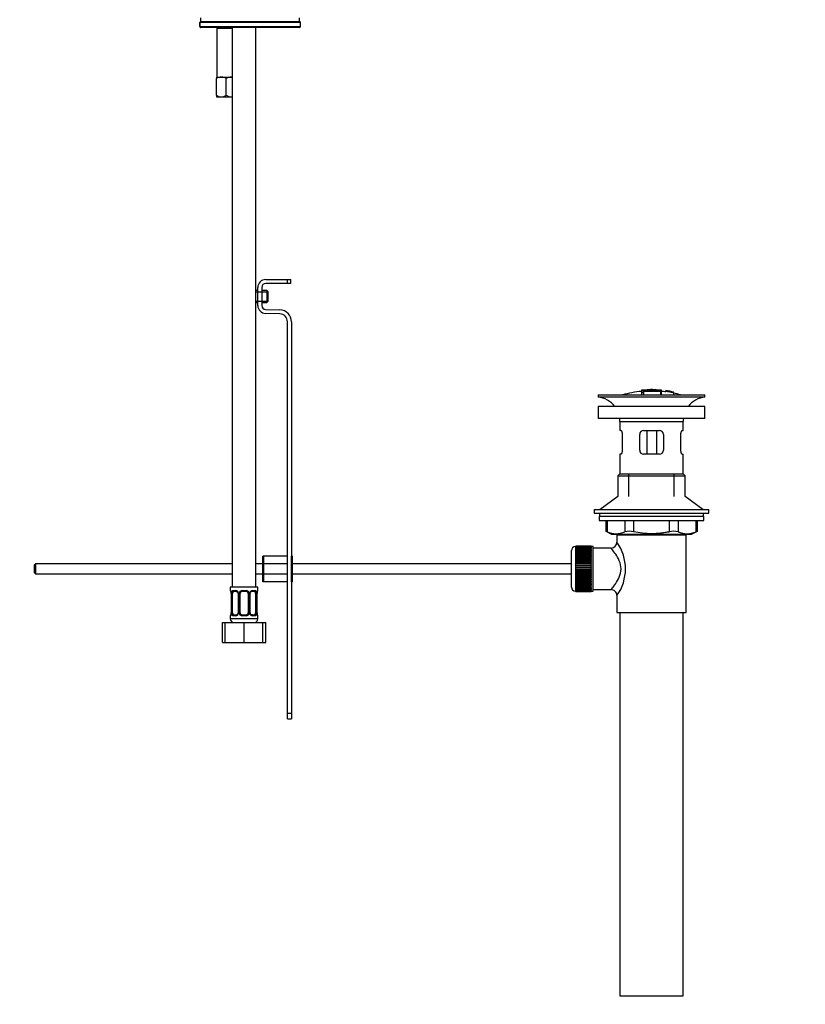
# Paper-space layout 'Layout1' of a CAD drawing. Units: millimetres. Extents: x 0 to 1371, y 0 to 2569.
# Drawn here: x 974 to 1371, y 1262 to 1760 of the extents above; entities that cross this region are included whole.
import ezdxf
from ezdxf import colors
from ezdxf.entities.mleader import LeaderData, LeaderLine
from ezdxf.math import Vec2, Vec3

# ---------------------------------------------------------------- set-up
doc = ezdxf.new("R2010")
doc.units = ezdxf.units.MM
doc.layers.add('DV5_Défaut', color=7, linetype='Continuous')
doc.layers.add('Défaut', color=7, linetype='Continuous')

# ---------------------------------------------------------------- blocks, each defined once
blk = doc.blocks.new('_DOT')
at = {"color": 0}
blk.add_line((0, 0), (-1, 0), dxfattribs=at)
at = {"color": 0, "const_width": 0.333}
blk.add_lwpolyline([(-0.1665, 0, 1), (0.1665, 0, 1)], format="xyb", close=True, dxfattribs=at)
blk = doc.blocks.new('SE4')
at = {"layer": 'DV5_Défaut', "color": 7, "linetype": 'Continuous'}
for p, q in [((1064.71, 1758.63), (1064.72, 1758.63)), ((1064.71, 1758.63), (1064.71, 1756.63)), ((1064.72, 1756.63), (1064.72, 1758.63)), ((1115.65, 1758.63), (1064.72, 1758.63)), ((1065.15, 1761.13), (1065.15, 1759.13)), ((1065.15, 1759.13), (1115.15, 1759.13)), ((1065.22, 1759.13), (1065.21, 1759.13)), ((1065.22, 1759.13), (1115.15, 1759.13)), ((1115.15, 1759.13), (1115.15, 1761.13)), ((1115.65, 1756.63), (1115.65, 1758.63)), ((1064.72, 1756.63), (1064.71, 1756.63)), ((1064.72, 1756.63), (1115.65, 1756.63)), ((1065.21, 1756.13), (1065.22, 1756.13)), ((1115.15, 1756.13), (1065.22, 1756.13)), ((1073.9, 1756.13), (1073.4, 1755.63)), ((1081.15, 1755.63), (1073.4, 1755.63)), ((1073.4, 1755.63), (1073.4, 1731.13)), ((1081.15, 1756.13), (1081.15, 1473.13)), ((1093.15, 1473.13), (1093.15, 1756.13)), ((1073.15, 1731.13), (1075.65, 1731.13)), ((1073.15, 1731.13), (1073.15, 1730.35)), ((1073.15, 1721.9), (1073.15, 1730.35)), ((1075.65, 1731.13), (1080.65, 1731.13)), ((1078.15, 1721.9), (1078.15, 1730.35)), ((1080.65, 1731.13), (1081.15, 1731.13)), ((1073.15, 1721.9), (1073.15, 1721.18)), ((1073.21, 1721.13), (1073.15, 1721.18)), ((1073.21, 1721.13), (1075.65, 1721.13)), ((1075.65, 1721.13), (1080.65, 1721.13)), ((1080.65, 1721.13), (1081.15, 1721.13)), ((1098.07, 1628.69), (1109.06, 1628.69)), ((1109.06, 1628.69), (1110.8, 1628.69)), ((1109.06, 1626.69), (1109.06, 1628.69)), ((1110.8, 1626.69), (1110.8, 1628.69)), ((1094.07, 1615.56), (1094.07, 1624.69)), ((1096.07, 1624.69), (1096.07, 1615.56)), ((1109.06, 1626.69), (1098.07, 1626.69)), ((1110.8, 1626.69), (1109.06, 1626.69)), ((1094.07, 1623.07), (1093.15, 1623.07)), ((1093.15, 1622.45), (1094.07, 1622.45)), ((1094.07, 1622.45), (1099.07, 1622.45)), ((1098.57, 1623.07), (1096.07, 1623.07)), ((1098.57, 1623.07), (1098.57, 1617.07)), ((1099.07, 1622.57), (1098.57, 1623.07)), ((1099.07, 1622.57), (1099.07, 1617.57)), ((1093.15, 1617.68), (1094.07, 1617.68)), ((1093.15, 1617.07), (1094.07, 1617.07)), ((1094.07, 1617.68), (1099.07, 1617.68)), ((1096.07, 1617.07), (1098.57, 1617.07)), ((1098.57, 1617.07), (1099.07, 1617.57)), ((1105.19, 1611.33), (1097.94, 1611.57)), ((1098.01, 1613.57), (1105.26, 1613.33)), ((1109.06, 1409.33), (1109.06, 1607.33)), ((1111.06, 1607.33), (1111.06, 1488.83)), ((1266.16, 1570.33), (1320.16, 1570.33)), ((1266.16, 1570.33), (1266.16, 1569.33)), ((1266.16, 1569.33), (1320.16, 1569.33)), ((1288.16, 1572.67), (1288.16, 1572.59)), ((1288.16, 1572.45), (1288.16, 1571.66)), ((1288.16, 1571.66), (1288.16, 1570.33)), ((1288.66, 1572.69), (1288.66, 1572.55)), ((1289.16, 1572.28), (1289.16, 1572.54)), ((1289.16, 1571.75), (1289.16, 1572.12)), ((1289.16, 1571.75), (1289.16, 1570.33)), ((1292.66, 1572.97), (1292.66, 1573.05)), ((1293.66, 1572.97), (1293.66, 1573.05)), ((1297.66, 1572.69), (1297.66, 1572.24)), ((1297.66, 1572.08), (1297.66, 1570.33)), ((1298.16, 1572.12), (1298.16, 1572.67)), ((1298.16, 1570.33), (1298.16, 1572.12)), ((1300.37, 1572.48), (1300.37, 1572.49)), ((1300.37, 1572.48), (1300.37, 1572.34)), ((1304.23, 1571.72), (1300.37, 1572.48)), ((1302.65, 1572.09), (1302.65, 1572.11)), ((1303.06, 1572.03), (1303.06, 1572)), ((1303.06, 1572), (1304.23, 1571.74)), ((1304.23, 1571.74), (1304.23, 1571.72)), ((1304.23, 1571.72), (1304.23, 1571.65)), ((1304.23, 1571.51), (1304.23, 1571.46)), ((1304.23, 1571.46), (1304.23, 1570.33)), ((1320.16, 1569.33), (1320.16, 1570.33)), ((1320.16, 1564.43), (1266.16, 1564.43)), ((1266.16, 1564.43), (1266.16, 1558.43)), ((1320.16, 1558.43), (1320.16, 1564.43)), ((1320.16, 1558.43), (1266.16, 1558.43)), ((1277.16, 1556.83), (1309.16, 1556.83)), ((1277.16, 1556.83), (1277.16, 1552.33)), ((1309.16, 1552.33), (1309.16, 1556.83)), ((1277.67, 1552.33), (1277.16, 1552.33)), ((1278.33, 1550.33), (1278.33, 1542.33)), ((1287.16, 1542.33), (1287.16, 1550.33)), ((1289.16, 1552.33), (1297.16, 1552.33)), ((1290.7, 1552.33), (1290.7, 1540.33)), ((1295.63, 1552.33), (1295.63, 1540.33)), ((1299.16, 1550.33), (1299.16, 1542.33)), ((1308, 1542.33), (1308, 1550.33)), ((1308.66, 1552.33), (1309.16, 1552.33)), ((1277.67, 1540.33), (1277.16, 1540.33)), ((1277.16, 1540.33), (1277.16, 1530.33)), ((1297.16, 1540.33), (1289.16, 1540.33)), ((1308.66, 1540.33), (1309.16, 1540.33)), ((1309.16, 1530.33), (1309.16, 1540.33)), ((1277.16, 1530.33), (1276.16, 1529.33)), ((1276.16, 1529.33), (1310.16, 1529.33)), ((1276.16, 1529.33), (1276.16, 1518.97)), ((1277.16, 1530.33), (1309.16, 1530.33)), ((1281.66, 1518.97), (1281.66, 1530.33)), ((1304.66, 1518.97), (1304.66, 1530.33)), ((1310.16, 1529.33), (1309.16, 1530.33)), ((1310.16, 1518.97), (1310.16, 1529.33)), ((1276.16, 1518.97), (1267.16, 1512.43)), ((1319.16, 1512.43), (1310.16, 1518.97)), ((1264.16, 1512.43), (1322.16, 1512.43)), ((1264.16, 1512.43), (1264.16, 1510.43)), ((1264.16, 1510.43), (1322.16, 1510.43)), ((1266.91, 1510.43), (1266.91, 1509.03)), ((1319.41, 1509.03), (1319.41, 1510.43)), ((1322.16, 1510.43), (1322.16, 1512.43)), ((1266.66, 1509.03), (1319.66, 1509.03)), ((1266.66, 1509.03), (1266.66, 1506.83)), ((1266.66, 1506.83), (1319.66, 1506.83)), ((1269.98, 1506.83), (1269.98, 1501.31)), ((1270.65, 1506.83), (1270.65, 1501.06)), ((1279.74, 1501.06), (1279.74, 1506.83)), ((1284.07, 1506.83), (1284.07, 1501.06)), ((1302.26, 1501.06), (1302.26, 1506.83)), ((1306.59, 1506.83), (1306.59, 1501.06)), ((1315.68, 1501.06), (1315.68, 1506.83)), ((1316.35, 1501.31), (1316.35, 1506.83)), ((1319.66, 1506.83), (1319.66, 1509.03)), ((1269.98, 1501.33), (1272.98, 1499.83)), ((1272.98, 1499.83), (1313.35, 1499.83)), ((1310.66, 1499.33), (1275.66, 1499.33)), ((1275.66, 1499.33), (1275.66, 1495.83)), ((1276.16, 1499.83), (1276.16, 1499.33)), ((1281.66, 1499.33), (1281.66, 1499.83)), ((1304.66, 1499.33), (1304.66, 1499.83)), ((1310.16, 1499.33), (1310.16, 1499.83)), ((1310.66, 1460.33), (1310.66, 1499.33)), ((1313.35, 1499.83), (1316.35, 1501.33)), ((1252.66, 1473.08), (1252.66, 1491.58)), ((1254.66, 1493.58), (1254.66, 1471.08)), ((1254.86, 1493.58), (1254.66, 1493.58)), ((1262.66, 1493.83), (1254.86, 1493.83)), ((1254.86, 1493.8), (1254.86, 1493.83)), ((1254.86, 1493.76), (1254.86, 1493.8)), ((1254.86, 1493.8), (1262.66, 1493.8)), ((1262.66, 1493.76), (1254.86, 1493.76)), ((1254.86, 1493.68), (1254.86, 1493.76)), ((1254.86, 1493.6), (1254.86, 1493.68)), ((1254.86, 1493.68), (1262.66, 1493.68)), ((1262.66, 1493.6), (1254.86, 1493.6)), ((1254.86, 1493.47), (1254.86, 1493.6)), ((1254.86, 1493.35), (1254.86, 1493.47)), ((1254.86, 1493.47), (1262.66, 1493.47)), ((1262.66, 1493.35), (1254.86, 1493.35)), ((1254.86, 1493.17), (1254.86, 1493.35)), ((1254.86, 1493.01), (1254.86, 1493.17)), ((1254.86, 1493.17), (1262.66, 1493.17)), ((1262.66, 1493.01), (1254.86, 1493.01)), ((1254.86, 1492.79), (1254.86, 1493.01)), ((1254.86, 1492.59), (1254.86, 1492.79)), ((1254.86, 1492.79), (1262.66, 1492.79)), ((1262.66, 1492.59), (1254.86, 1492.59)), ((1254.86, 1492.32), (1254.86, 1492.59)), ((1254.86, 1492.08), (1254.86, 1492.32)), ((1254.86, 1492.32), (1262.66, 1492.32)), ((1262.66, 1492.08), (1254.86, 1492.08)), ((1254.86, 1491.77), (1254.86, 1492.08)), ((1254.86, 1491.49), (1254.86, 1491.77)), ((1254.86, 1491.77), (1262.66, 1491.77)), ((1262.66, 1491.49), (1254.86, 1491.49)), ((1254.86, 1491.14), (1254.86, 1491.49)), ((1254.86, 1490.83), (1254.86, 1491.14)), ((1254.86, 1491.14), (1262.66, 1491.14)), ((1262.66, 1490.83), (1254.86, 1490.83)), ((1254.86, 1490.44), (1254.86, 1490.83)), ((1254.86, 1490.11), (1254.86, 1490.44)), ((1254.86, 1490.44), (1262.66, 1490.44)), ((1262.66, 1490.11), (1254.86, 1490.11)), ((1254.86, 1489.68), (1254.86, 1490.11)), ((1254.86, 1489.34), (1254.86, 1489.68)), ((1254.86, 1489.68), (1262.66, 1489.68)), ((1254.86, 1489.34), (1262.66, 1489.34)), ((1254.86, 1489.32), (1254.86, 1489.34)), ((1262.66, 1489.32), (1254.86, 1489.32)), ((1254.86, 1488.86), (1254.86, 1489.32)), ((1262.66, 1493.8), (1262.66, 1493.83)), ((1262.66, 1493.8), (1262.66, 1493.76)), ((1262.66, 1493.68), (1262.66, 1493.76)), ((1262.66, 1493.68), (1262.66, 1493.6)), ((1262.66, 1493.47), (1262.66, 1493.6)), ((1263.66, 1493.58), (1262.66, 1493.58)), ((1262.66, 1493.47), (1262.66, 1493.35)), ((1262.66, 1493.17), (1262.66, 1493.35)), ((1262.66, 1493.17), (1262.66, 1493.01)), ((1262.66, 1492.79), (1262.66, 1493.01)), ((1262.66, 1492.79), (1262.66, 1492.59)), ((1262.66, 1492.32), (1262.66, 1492.59)), ((1262.66, 1492.32), (1262.66, 1492.08)), ((1262.66, 1491.77), (1262.66, 1492.08)), ((1262.66, 1491.77), (1262.66, 1491.49)), ((1262.66, 1491.14), (1262.66, 1491.49)), ((1262.66, 1491.14), (1262.66, 1490.83)), ((1262.66, 1490.44), (1262.66, 1490.83)), ((1262.66, 1490.44), (1262.66, 1490.11)), ((1262.66, 1489.68), (1262.66, 1490.11)), ((1262.66, 1489.68), (1262.66, 1489.34)), ((1262.66, 1489.34), (1262.66, 1489.32)), ((1262.66, 1488.86), (1262.66, 1489.32)), ((1263.66, 1471.08), (1263.66, 1493.58)), ((1272.75, 1492.83), (1263.66, 1492.83)), ((981.66, 1484.83), (981.06, 1484.23)), ((981.06, 1484.23), (981.06, 1480.43)), ((981.66, 1484.83), (981.66, 1479.83)), ((1081.15, 1484.83), (981.66, 1484.83)), ((1096.56, 1484.83), (1093.15, 1484.83)), ((1097.06, 1488.83), (1096.56, 1488.83)), ((1096.56, 1475.83), (1096.56, 1488.83)), ((1109.06, 1488.83), (1097.06, 1488.83)), ((1097.06, 1475.83), (1097.06, 1488.83)), ((1109.06, 1484.83), (1097.06, 1484.83)), ((1111.56, 1488.83), (1111.06, 1488.83)), ((1111.06, 1475.83), (1111.06, 1488.83)), ((1111.56, 1475.83), (1111.56, 1488.83)), ((1252.66, 1484.83), (1111.56, 1484.83)), ((1254.86, 1488.53), (1254.86, 1488.86)), ((1254.86, 1488.86), (1262.66, 1488.86)), ((1254.86, 1488.53), (1262.66, 1488.53)), ((1254.86, 1488.47), (1254.86, 1488.53)), ((1262.66, 1488.47), (1254.86, 1488.47)), ((1254.86, 1487.98), (1254.86, 1488.47)), ((1254.86, 1487.66), (1254.86, 1487.98)), ((1254.86, 1487.98), (1262.66, 1487.98)), ((1254.86, 1487.66), (1262.66, 1487.66)), ((1254.86, 1487.57), (1254.86, 1487.66)), ((1262.66, 1487.57), (1254.86, 1487.57)), ((1254.86, 1487.06), (1254.86, 1487.57)), ((1254.86, 1486.75), (1254.86, 1487.06)), ((1254.86, 1487.06), (1262.66, 1487.06)), ((1254.86, 1486.75), (1262.66, 1486.75)), ((1254.86, 1486.63), (1254.86, 1486.75)), ((1262.66, 1486.63), (1254.86, 1486.63)), ((1254.86, 1486.1), (1254.86, 1486.63)), ((1254.86, 1485.8), (1254.86, 1486.1)), ((1254.86, 1486.1), (1262.66, 1486.1)), ((1254.86, 1485.8), (1262.66, 1485.8)), ((1254.86, 1485.66), (1254.86, 1485.8)), ((1262.66, 1485.66), (1254.86, 1485.66)), ((1254.86, 1485.11), (1254.86, 1485.66)), ((1254.86, 1484.83), (1254.86, 1485.11)), ((1254.86, 1485.11), (1262.66, 1485.11)), ((1254.86, 1484.83), (1262.66, 1484.83)), ((1254.86, 1484.66), (1254.86, 1484.83)), ((1262.66, 1484.66), (1254.86, 1484.66)), ((1254.86, 1484.1), (1254.86, 1484.66)), ((1262.66, 1488.86), (1262.66, 1488.53)), ((1262.66, 1488.53), (1262.66, 1488.47)), ((1262.66, 1487.98), (1262.66, 1488.47)), ((1262.66, 1487.98), (1262.66, 1487.66)), ((1262.66, 1487.66), (1262.66, 1487.57)), ((1262.66, 1487.06), (1262.66, 1487.57)), ((1262.66, 1487.06), (1262.66, 1486.75)), ((1262.66, 1486.75), (1262.66, 1486.63)), ((1262.66, 1486.1), (1262.66, 1486.63)), ((1262.66, 1486.1), (1262.66, 1485.8)), ((1262.66, 1485.8), (1262.66, 1485.66)), ((1262.66, 1485.11), (1262.66, 1485.66)), ((1262.66, 1485.11), (1262.66, 1484.83)), ((1262.66, 1484.83), (1262.66, 1484.66)), ((1262.66, 1484.1), (1262.66, 1484.66)), ((981.06, 1480.43), (981.66, 1479.83)), ((981.66, 1479.83), (1081.15, 1479.83)), ((1093.15, 1479.83), (1096.56, 1479.83)), ((1097.06, 1479.83), (1109.06, 1479.83)), ((1111.56, 1479.83), (1252.66, 1479.83)), ((1254.86, 1483.84), (1254.86, 1484.1)), ((1254.86, 1484.1), (1262.66, 1484.1)), ((1254.86, 1483.84), (1262.66, 1483.84)), ((1254.86, 1483.64), (1254.86, 1483.84)), ((1262.66, 1483.64), (1254.86, 1483.64)), ((1254.86, 1483.08), (1254.86, 1483.64)), ((1254.86, 1482.83), (1254.86, 1483.08)), ((1254.86, 1483.08), (1262.66, 1483.08)), ((1254.86, 1482.83), (1262.66, 1482.83)), ((1254.86, 1482.61), (1254.86, 1482.83)), ((1262.66, 1482.61), (1254.86, 1482.61)), ((1254.86, 1482.04), (1254.86, 1482.61)), ((1254.86, 1481.82), (1254.86, 1482.04)), ((1254.86, 1482.04), (1262.66, 1482.04)), ((1254.86, 1481.82), (1262.66, 1481.82)), ((1254.86, 1481.58), (1254.86, 1481.82)), ((1262.66, 1481.58), (1254.86, 1481.58)), ((1254.86, 1481.01), (1254.86, 1481.58)), ((1254.86, 1480.82), (1254.86, 1481.01)), ((1254.86, 1481.01), (1262.66, 1481.01)), ((1254.86, 1480.82), (1262.66, 1480.82)), ((1254.86, 1480.56), (1254.86, 1480.82)), ((1262.66, 1480.56), (1254.86, 1480.56)), ((1254.86, 1480), (1254.86, 1480.56)), ((1254.86, 1479.83), (1254.86, 1480)), ((1254.86, 1480), (1262.66, 1480)), ((1254.86, 1479.83), (1262.66, 1479.83)), ((1254.86, 1479.54), (1254.86, 1479.83)), ((1262.66, 1479.54), (1254.86, 1479.54)), ((1254.86, 1479), (1254.86, 1479.54)), ((1262.66, 1484.1), (1262.66, 1483.84)), ((1262.66, 1483.84), (1262.66, 1483.64)), ((1262.66, 1483.08), (1262.66, 1483.64)), ((1262.66, 1483.08), (1262.66, 1482.83)), ((1262.66, 1482.83), (1262.66, 1482.61)), ((1262.66, 1482.04), (1262.66, 1482.61)), ((1262.66, 1482.04), (1262.66, 1481.82)), ((1262.66, 1481.82), (1262.66, 1481.58)), ((1262.66, 1481.01), (1262.66, 1481.58)), ((1262.66, 1481.01), (1262.66, 1480.82)), ((1262.66, 1480.82), (1262.66, 1480.56)), ((1262.66, 1480), (1262.66, 1480.56)), ((1262.66, 1480), (1262.66, 1479.83)), ((1262.66, 1479.83), (1262.66, 1479.54)), ((1262.66, 1479), (1262.66, 1479.54)), ((1097.06, 1475.83), (1096.56, 1475.83)), ((1109.06, 1475.83), (1097.06, 1475.83)), ((1111.56, 1475.83), (1111.06, 1475.83)), ((1111.06, 1475.83), (1111.06, 1409.33)), ((1254.86, 1478.85), (1254.86, 1479)), ((1254.86, 1479), (1262.66, 1479)), ((1254.86, 1478.85), (1262.66, 1478.85)), ((1254.86, 1478.56), (1254.86, 1478.85)), ((1262.66, 1478.56), (1254.86, 1478.56)), ((1254.86, 1478.02), (1254.86, 1478.56)), ((1254.86, 1477.91), (1254.86, 1478.02)), ((1254.86, 1478.02), (1262.66, 1478.02)), ((1254.86, 1477.91), (1262.66, 1477.91)), ((1254.86, 1477.6), (1254.86, 1477.91)), ((1262.66, 1477.6), (1254.86, 1477.6)), ((1254.86, 1477.08), (1254.86, 1477.6)), ((1254.86, 1477), (1254.86, 1477.08)), ((1254.86, 1477.08), (1262.66, 1477.08)), ((1254.86, 1477), (1262.66, 1477)), ((1254.86, 1476.68), (1254.86, 1477)), ((1262.66, 1476.68), (1254.86, 1476.68)), ((1254.86, 1476.19), (1254.86, 1476.68)), ((1254.86, 1476.13), (1254.86, 1476.19)), ((1254.86, 1476.19), (1262.66, 1476.19)), ((1254.86, 1476.13), (1262.66, 1476.13)), ((1254.86, 1475.8), (1254.86, 1476.13)), ((1262.66, 1475.8), (1254.86, 1475.8)), ((1254.86, 1475.34), (1254.86, 1475.8)), ((1254.86, 1475.31), (1254.86, 1475.34)), ((1254.86, 1475.34), (1262.66, 1475.34)), ((1254.86, 1475.31), (1262.66, 1475.31)), ((1254.86, 1474.98), (1254.86, 1475.31)), ((1262.66, 1474.98), (1254.86, 1474.98)), ((1254.86, 1474.55), (1254.86, 1474.98)), ((1254.86, 1474.55), (1262.66, 1474.55)), ((1254.86, 1474.22), (1254.86, 1474.55)), ((1262.66, 1479), (1262.66, 1478.85)), ((1262.66, 1478.85), (1262.66, 1478.56)), ((1262.66, 1478.02), (1262.66, 1478.56)), ((1262.66, 1478.02), (1262.66, 1477.91)), ((1262.66, 1477.91), (1262.66, 1477.6)), ((1262.66, 1477.08), (1262.66, 1477.6)), ((1262.66, 1477.08), (1262.66, 1477)), ((1262.66, 1477), (1262.66, 1476.68)), ((1262.66, 1476.19), (1262.66, 1476.68)), ((1262.66, 1476.19), (1262.66, 1476.13)), ((1262.66, 1476.13), (1262.66, 1475.8)), ((1262.66, 1475.34), (1262.66, 1475.8)), ((1262.66, 1475.34), (1262.66, 1475.31)), ((1262.66, 1475.31), (1262.66, 1474.98)), ((1262.66, 1474.55), (1262.66, 1474.98)), ((1262.66, 1474.55), (1262.66, 1474.22)), ((1094.15, 1473.13), (1080.15, 1473.13)), ((1080.15, 1473.13), (1080.15, 1471.33)), ((1080.24, 1471.33), (1080.15, 1471.33)), ((1080.63, 1469.93), (1080.61, 1469.93)), ((1080.61, 1469.93), (1080.61, 1460.05)), ((1080.63, 1469.93), (1080.63, 1460.05)), ((1080.75, 1460.05), (1080.75, 1469.93)), ((1081.36, 1469.93), (1080.75, 1469.93)), ((1081.36, 1460.05), (1081.36, 1469.93)), ((1081.51, 1471.33), (1083.01, 1471.33)), ((1083.25, 1470.93), (1081.83, 1470.93)), ((1084.1, 1469.93), (1084.34, 1469.93)), ((1084.1, 1469.93), (1084.1, 1460.05)), ((1084.34, 1469.93), (1084.34, 1460.05)), ((1084.61, 1460.05), (1084.61, 1469.93)), ((1085.15, 1469.93), (1084.61, 1469.93)), ((1085.15, 1460.05), (1085.15, 1469.93)), ((1086.09, 1471.33), (1088.22, 1471.33)), ((1088.15, 1470.93), (1086.15, 1470.93)), ((1089.15, 1469.93), (1089.15, 1460.05)), ((1089.15, 1469.93), (1089.7, 1469.93)), ((1089.7, 1469.93), (1089.7, 1460.05)), ((1089.97, 1460.05), (1089.97, 1469.93)), ((1090.21, 1469.93), (1089.97, 1469.93)), ((1090.21, 1460.05), (1090.21, 1469.93)), ((1092.47, 1470.93), (1091.06, 1470.93)), ((1091.3, 1471.33), (1092.8, 1471.33)), ((1092.95, 1469.93), (1092.95, 1460.05)), ((1092.95, 1469.93), (1093.56, 1469.93)), ((1093.56, 1469.93), (1093.56, 1460.05)), ((1093.68, 1460.05), (1093.68, 1469.93)), ((1093.68, 1469.93), (1093.7, 1469.93)), ((1093.7, 1460.05), (1093.7, 1469.93)), ((1094.07, 1471.33), (1094.15, 1471.33)), ((1094.15, 1471.33), (1094.15, 1473.13)), ((1254.66, 1471.08), (1254.86, 1471.08)), ((1262.66, 1474.22), (1254.86, 1474.22)), ((1254.86, 1473.82), (1254.86, 1474.22)), ((1254.86, 1473.82), (1262.66, 1473.82)), ((1254.86, 1473.52), (1254.86, 1473.82)), ((1262.66, 1473.52), (1254.86, 1473.52)), ((1254.86, 1473.16), (1254.86, 1473.52)), ((1254.86, 1473.16), (1262.66, 1473.16)), ((1254.86, 1472.89), (1254.86, 1473.16)), ((1262.66, 1472.89), (1254.86, 1472.89)), ((1254.86, 1472.58), (1254.86, 1472.89)), ((1254.86, 1472.58), (1262.66, 1472.58)), ((1254.86, 1472.34), (1254.86, 1472.58)), ((1262.66, 1472.34), (1254.86, 1472.34)), ((1254.86, 1472.07), (1254.86, 1472.34)), ((1254.86, 1472.07), (1262.66, 1472.07)), ((1254.86, 1471.87), (1254.86, 1472.07)), ((1262.66, 1471.87), (1254.86, 1471.87)), ((1254.86, 1471.65), (1254.86, 1471.87)), ((1254.86, 1471.65), (1262.66, 1471.65)), ((1254.86, 1471.48), (1254.86, 1471.65)), ((1262.66, 1471.48), (1254.86, 1471.48)), ((1254.86, 1471.31), (1254.86, 1471.48)), ((1254.86, 1471.31), (1262.66, 1471.31)), ((1254.86, 1471.18), (1254.86, 1471.31)), ((1262.66, 1471.18), (1254.86, 1471.18)), ((1254.86, 1471.06), (1254.86, 1471.18)), ((1254.86, 1471.06), (1262.66, 1471.06)), ((1254.86, 1470.97), (1254.86, 1471.06)), ((1262.66, 1470.97), (1254.86, 1470.97)), ((1254.86, 1470.9), (1254.86, 1470.97)), ((1254.86, 1470.9), (1262.66, 1470.9)), ((1254.86, 1470.86), (1254.86, 1470.9)), ((1262.66, 1470.86), (1254.86, 1470.86)), ((1254.86, 1470.83), (1254.86, 1470.86)), ((1254.86, 1470.83), (1262.66, 1470.83)), ((1262.66, 1473.82), (1262.66, 1474.22)), ((1262.66, 1473.82), (1262.66, 1473.52)), ((1262.66, 1473.16), (1262.66, 1473.52)), ((1262.66, 1473.16), (1262.66, 1472.89)), ((1262.66, 1472.58), (1262.66, 1472.89)), ((1262.66, 1472.58), (1262.66, 1472.34)), ((1262.66, 1472.07), (1262.66, 1472.34)), ((1262.66, 1472.07), (1262.66, 1471.87)), ((1262.66, 1471.65), (1262.66, 1471.87)), ((1262.66, 1471.65), (1262.66, 1471.48)), ((1262.66, 1471.31), (1262.66, 1471.48)), ((1262.66, 1471.31), (1262.66, 1471.18)), ((1262.66, 1471.06), (1262.66, 1471.18)), ((1262.66, 1471.08), (1263.66, 1471.08)), ((1262.66, 1471.06), (1262.66, 1470.97)), ((1262.66, 1470.9), (1262.66, 1470.97)), ((1262.66, 1470.9), (1262.66, 1470.86)), ((1262.66, 1470.83), (1262.66, 1470.86)), ((1263.66, 1471.83), (1272.66, 1471.83)), ((1275.66, 1468.83), (1275.66, 1460.33)), ((1080.61, 1460.05), (1080.63, 1460.05)), ((1080.75, 1460.05), (1081.36, 1460.05)), ((1084.34, 1460.05), (1084.1, 1460.05)), ((1084.61, 1460.05), (1085.15, 1460.05)), ((1089.7, 1460.05), (1089.15, 1460.05)), ((1089.97, 1460.05), (1090.21, 1460.05)), ((1093.56, 1460.05), (1092.95, 1460.05)), ((1093.7, 1460.05), (1093.68, 1460.05)), ((1275.66, 1460.33), (1310.66, 1460.33)), ((1277.16, 1460.33), (1277.16, 1266.33)), ((1309.16, 1266.33), (1309.16, 1460.33)), ((1076.18, 1455.13), (1077.65, 1455.13)), ((1076.18, 1445.13), (1076.18, 1455.13)), ((1077.65, 1455.13), (1087.15, 1455.13)), ((1077.65, 1445.13), (1077.65, 1455.13)), ((1080.24, 1458.65), (1080.15, 1458.65)), ((1080.15, 1458.65), (1080.15, 1457.13)), ((1094.15, 1457.13), (1080.15, 1457.13)), ((1083.01, 1458.65), (1081.51, 1458.65)), ((1081.83, 1459.05), (1083.25, 1459.05)), ((1088.22, 1458.65), (1086.09, 1458.65)), ((1086.15, 1459.05), (1088.15, 1459.05)), ((1087.15, 1455.13), (1096.65, 1455.13)), ((1087.15, 1445.13), (1087.15, 1455.13)), ((1091.06, 1459.05), (1092.47, 1459.05)), ((1092.8, 1458.65), (1091.3, 1458.65)), ((1094.15, 1458.65), (1094.07, 1458.65)), ((1094.15, 1457.13), (1094.15, 1458.65)), ((1096.65, 1445.13), (1096.65, 1455.13)), ((1096.65, 1455.13), (1098.12, 1455.13)), ((1098.12, 1445.13), (1098.12, 1455.13)), ((1076.18, 1445.13), (1077.65, 1445.13)), ((1077.65, 1445.13), (1087.15, 1445.13)), ((1087.15, 1445.13), (1096.65, 1445.13)), ((1096.65, 1445.13), (1098.12, 1445.13)), ((1109.06, 1406.45), (1109.06, 1409.33)), ((1109.06, 1409.33), (1111.06, 1409.33)), ((1109.06, 1406.45), (1111.06, 1406.45)), ((1111.06, 1409.33), (1111.06, 1406.45)), ((1277.16, 1266.33), (1309.16, 1266.33))]:
    blk.add_line(p, q, dxfattribs=at)
for centre, radius, start, end in [((1065.21, 1758.63), 0.5, 90, 180), ((1115.15, 1758.63), 0.5, 0, 90), ((1065.21, 1756.63), 0.5, 180, 270), ((1115.15, 1756.63), 0.5, 270, 0), ((1075.8, 1726.23), 4.9, 91.6935, 122.6908), ((1075.48, 1726.12), 5.01, 57.6599, 87.9559), ((1080.8, 1726.23), 4.9, 91.6935, 122.6908), ((1080.48, 1726.12), 5.01, 82.1673, 87.9559), ((1075.83, 1726.13), 5.01, 237.6599, 267.9559), ((1075.51, 1726.02), 4.9, 271.6935, 302.6908), ((1080.83, 1726.13), 5.01, 237.6599, 267.9559), ((1080.51, 1726.02), 4.9, 271.6935, 277.5807), ((1098.07, 1624.69), 4, 90, 180), ((1098.07, 1624.69), 2, 90, 180), ((1098.07, 1615.56), 4, 180, 268.1417), ((1098.07, 1615.56), 2, 180, 268.1417), ((1105.06, 1607.33), 4, 0, 88.1417), ((1105.06, 1607.33), 6, 0, 88.1417), ((1264.56, 1556.83), 12.6, 37.0898, 82.6956), ((1293.16, 1517.27), 55.06, 95.2101, 105.4901), ((1288.86, 1570.31), 2.26, 82.3752, 108.0584), ((1293.9, 1518.1), 54.96, 90.7547, 91.2841), ((1292.45, 1518.1), 54.96, 88.7329, 89.2453), ((1293.16, 1517.27), 55.06, 82.484, 84.7899), ((1293.65, 1524.14), 48.8, 79.3825, 81.611), ((1293.77, 1527.84), 45.12, 78.6612, 81.076), ((1292.45, 1518.1), 54.96, 78.8656, 80.3099), ((1293.16, 1517.27), 55.06, 74.5099, 78.401), ((1321.77, 1556.83), 12.6, 97.3044, 142.9102), ((1264.56, 1556.83), 12.6, 0, 7.294), ((1321.77, 1556.83), 12.6, 172.706, 180), ((1289.16, 1550.33), 2, 90, 180), ((1297.16, 1550.33), 2, 0, 90), ((1289.16, 1542.33), 2, 180, 270), ((1297.16, 1542.33), 2, 270, 0), ((1236.73, 1416.54), 91.07, 68.1338, 68.5872), ((1275.19, 1511.53), 11.41, 246.5211, 293.4789), ((1281.91, 1492.62), 8.72, 75.6237, 104.3763), ((1304.42, 1492.62), 8.72, 75.6226, 104.3774), ((1311.13, 1511.53), 11.41, 246.5211, 293.4789), ((1349.6, 1416.54), 91.07, 111.4128, 111.8662), ((1272.7, 1495.8), 2.95, 271.0223, 0.6155), ((1256.78, 1482.33), 23.21, 324.4389, 35.561), ((1254.66, 1491.58), 2, 90, 180), ((1080.55, 1471.33), 0.4, 180, 270), ((1077.28, 1469.93), 3.35, 359.8705, 10.2708), ((1083.52, 1469.95), 2.78, 167.8078, 180.3687), ((1082.95, 1469.94), 1.39, 25.1473, 87.3249), ((1083.41, 1470), 0.692, 354.2824, 31.3987), ((1082.96, 1469.93), 1.38, 359.8791, 25.9211), ((1085.95, 1469.93), 1.34, 153.3511, 180.1815), ((1086.08, 1469.83), 1.49, 89.2905, 152.1251), ((1086.15, 1469.93), 1, 154.4167, 180), ((1086.15, 1469.93), 1, 90, 154.4167), ((1088.15, 1469.93), 1, 25.5833, 90), ((1088.23, 1469.83), 1.49, 27.8747, 90.7097), ((1088.15, 1469.93), 1, 0, 25.5833), ((1088.36, 1469.93), 1.34, 359.817, 26.6505), ((1091.35, 1469.93), 1.38, 154.0799, 180.1199), ((1091.36, 1469.94), 1.39, 92.6748, 154.853), ((1090.96, 1469.99), 0.742, 150.4872, 185.2476), ((1091.13, 1470.04), 0.887, 93.89, 158.7561), ((1090.79, 1469.95), 2.78, 359.628, 12.1955), ((1097.03, 1469.93), 3.35, 169.7304, 180.1284), ((1093.75, 1471.33), 0.4, 270, 0), ((1254.66, 1473.08), 2, 180, 270), ((1272.68, 1468.85), 2.97, 359.5308, 90.3389), ((1077.28, 1460.04), 3.35, 349.7304, 0.1284), ((1083.52, 1460.03), 2.78, 179.628, 192.1955), ((1082.95, 1460.04), 1.39, 272.6748, 334.853), ((1083.18, 1459.94), 0.887, 273.9074, 338.7638), ((1083.35, 1459.99), 0.74, 330.4762, 5.2418), ((1082.96, 1460.05), 1.38, 334.0799, 0.1199), ((1085.95, 1460.05), 1.34, 179.817, 206.6505), ((1086.08, 1460.15), 1.49, 207.8747, 270.7097), ((1086.15, 1460.05), 1, 180, 205.5833), ((1086.15, 1460.05), 1, 205.5833, 270), ((1088.15, 1460.05), 1, 270, 334.4167), ((1088.23, 1460.15), 1.49, 269.2905, 332.1251), ((1088.15, 1460.05), 1, 334.4167, 0), ((1088.36, 1460.05), 1.34, 333.3511, 0.1815), ((1091.35, 1460.05), 1.38, 179.8791, 205.9211), ((1091.36, 1460.04), 1.39, 205.1473, 267.3249), ((1090.9, 1459.98), 0.692, 174.2308, 211.4261), ((1090.79, 1460.03), 2.78, 347.8078, 0.3687), ((1097.02, 1460.04), 3.35, 179.8705, 190.2708), ((1080.55, 1458.65), 0.4, 90, 180), ((1082.15, 1457.13), 2, 180, 270), ((1092.15, 1457.13), 2, 270, 0), ((1093.75, 1458.65), 0.4, 0, 90)]:
    blk.add_arc(centre, radius, start, end, dxfattribs=at)
for centre, major_axis, ratio, start_param, end_param in [((1065.22, 1758.63), (0, 0.5), 0.997319, 0, 1.570796), ((1065.22, 1756.63), (0, 0.5), 0.997319, 1.570796, 3.141593), ((1080.63, 1471.33), (0, -0.4), 0.988455, 4.712389, 5.616469), ((1081.17, 1470.53), (0.391, -0.084), 0.411702, 3.62283, 5.508006), ((1082.06, 1469.93), (0, -1), 0.707107, 4.265876, 4.712389), ((1082.06, 1469.93), (0, -1), 0.707107, 3.141593, 4.265876), ((1081.83, 1471.33), (0, -0.4), 0.806081, 4.712389, 6.283185), ((1083.25, 1471.33), (0, -0.4), 0.591806, 4.712389, 6.283185), ((1084.37, 1470.53), (0.363, 0.168), 0.191543, 1.963754, 3.155597), ((1084.89, 1470.53), (0.361, -0.173), 0.155676, 4.398009, 6.283185), ((1086.15, 1471.33), (0, -0.4), 0.151515, 4.712389, 6.283185), ((1088.15, 1471.33), (0, -0.4), 0.151515, 0, 1.570796), ((1089.42, 1470.53), (-0.361, -0.173), 0.155676, 0, 1.885177), ((1089.94, 1470.53), (-0.363, 0.168), 0.191543, 3.126901, 4.319431), ((1091.06, 1471.33), (0, -0.4), 0.591806, 0, 1.570796), ((1092.25, 1469.93), (0, 1), 0.707107, 5.158902, 6.283185), ((1092.47, 1471.33), (0, -0.4), 0.806081, 0, 1.570796), ((1093.14, 1470.53), (-0.391, -0.084), 0.411702, 0.775179, 2.660356), ((1092.25, 1469.93), (0, 1), 0.707107, 4.712389, 5.158902), ((1093.35, 1470.53), (-0.394, 0.069), 0.426558, 2.795386, 3.530367), ((1093.35, 1470.53), (-0.394, 0.069), 0.426558, 3.126624, 3.530367), ((1093.68, 1471.33), (0, -0.4), 0.988455, 0.669485, 1.570796), ((1080.95, 1459.45), (0.394, -0.069), 0.426558, 2.807135, 3.530367), ((1080.95, 1459.45), (0.394, -0.069), 0.426558, 3.126863, 3.530367), ((1081.17, 1459.45), (-0.391, -0.084), 0.411702, 3.916772, 5.801948), ((1082.06, 1460.05), (0, -1), 0.707107, 4.712389, 5.158902), ((1082.06, 1460.05), (0, -1), 0.707107, 5.158902, 6.283185), ((1084.37, 1459.45), (0.363, -0.168), 0.191543, 3.118823, 4.319431), ((1084.89, 1459.45), (-0.361, -0.173), 0.155676, 3.141593, 5.026769), ((1089.42, 1459.45), (0.361, -0.173), 0.155676, 1.256416, 3.141593), ((1089.94, 1459.45), (-0.363, -0.168), 0.191543, 1.963754, 3.163344), ((1092.25, 1460.05), (0, 1), 0.707107, 3.141593, 4.265876), ((1092.25, 1460.05), (0, 1), 0.707107, 4.265876, 4.712389), ((1093.14, 1459.45), (0.391, -0.084), 0.411702, 0.481237, 2.366414), ((1080.63, 1458.65), (0, -0.4), 0.988455, 3.805431, 4.712389), ((1081.83, 1458.65), (0, -0.4), 0.806081, 3.141593, 4.712389), ((1083.25, 1458.65), (0, -0.4), 0.591806, 3.141593, 4.712389), ((1086.15, 1458.65), (0, -0.4), 0.151515, 3.141593, 4.712389), ((1088.15, 1458.65), (0, -0.4), 0.151515, 1.570796, 3.141593), ((1091.06, 1458.65), (0, -0.4), 0.591806, 1.570796, 3.141593), ((1092.47, 1458.65), (0, -0.4), 0.806081, 1.570796, 3.141593), ((1093.68, 1458.65), (0, -0.4), 0.988455, 1.570796, 2.479644)]:
    blk.add_ellipse(centre, major_axis=major_axis, ratio=ratio, start_param=start_param, end_param=end_param, dxfattribs=at)
for points, knots in [([(1288.66, 1572.69), (1288.61, 1572.68), (1288.55, 1572.68), (1288.5, 1572.67), (1288.45, 1572.67), (1288.4, 1572.67), (1288.35, 1572.66), (1288.31, 1572.66), (1288.27, 1572.66), (1288.24, 1572.66), (1288.21, 1572.66), (1288.19, 1572.66), (1288.18, 1572.66), (1288.16, 1572.67), (1288.16, 1572.67), (1288.17, 1572.67), (1288.17, 1572.68), (1288.19, 1572.68), (1288.21, 1572.69), (1288.24, 1572.69), (1288.27, 1572.7), (1288.31, 1572.71), (1288.35, 1572.71), (1288.4, 1572.72), (1288.45, 1572.72), (1288.5, 1572.73), (1288.55, 1572.74), (1288.61, 1572.74), (1288.63, 1572.74), (1288.65, 1572.75), (1288.66, 1572.75)], [0, 0, 0, 0, 0.107172, 0.107172, 0.107172, 0.214503, 0.214503, 0.214503, 0.321375, 0.321375, 0.321375, 0.427851, 0.427851, 0.427851, 0.534342, 0.534342, 0.534342, 0.641247, 0.641247, 0.641247, 0.748793, 0.748793, 0.748793, 0.856933, 0.856933, 0.856933, 0.965365, 0.965365, 0.965365, 1, 1, 1, 1]), ([(1288.16, 1571.66), (1288.16, 1571.64), (1288.17, 1571.63), (1288.19, 1571.62), (1288.21, 1571.61), (1288.24, 1571.61), (1288.28, 1571.6), (1288.31, 1571.59), (1288.35, 1571.59), (1288.4, 1571.59), (1288.45, 1571.59), (1288.5, 1571.59), (1288.55, 1571.59), (1288.61, 1571.59), (1288.66, 1571.6), (1288.72, 1571.6), (1288.77, 1571.61), (1288.83, 1571.62), (1288.88, 1571.63), (1288.93, 1571.63), (1288.97, 1571.65), (1289.01, 1571.66), (1289.05, 1571.67), (1289.09, 1571.68), (1289.11, 1571.69), (1289.14, 1571.71), (1289.15, 1571.72), (1289.16, 1571.73), (1289.16, 1571.74), (1289.16, 1571.74), (1289.16, 1571.75)], [0, 0, 0, 0, 0.108287, 0.108287, 0.108287, 0.216834, 0.216834, 0.216834, 0.323396, 0.323396, 0.323396, 0.427702, 0.427702, 0.427702, 0.531161, 0.531161, 0.531161, 0.635472, 0.635472, 0.635472, 0.741951, 0.741951, 0.741951, 0.85104, 0.85104, 0.85104, 0.962091, 0.962091, 0.962091, 1, 1, 1, 1]), ([(1288.66, 1572.75), (1289.33, 1572.81), (1289.99, 1572.86), (1291.33, 1572.93), (1292, 1572.96), (1292.66, 1572.97)], [0, 0, 0, 0, 0.5, 0.5, 1, 1, 1, 1]), ([(1297.66, 1572.69), (1296.17, 1572.83), (1294.68, 1572.9), (1291.67, 1572.9), (1290.16, 1572.82), (1288.66, 1572.69)], [0, 0, 0, 0, 0.5, 0.5, 1, 1, 1, 1]), ([(1297.66, 1572.24), (1296.25, 1572.37), (1294.83, 1572.44), (1291.99, 1572.45), (1290.58, 1572.4), (1289.16, 1572.28)], [0, 0, 0, 0, 0.5, 0.5, 1, 1, 1, 1]), ([(1289.16, 1572.12), (1290.57, 1572.24), (1292, 1572.29), (1294.84, 1572.28), (1296.25, 1572.21), (1297.66, 1572.08)], [0, 0, 0, 0, 0.5, 0.5, 1, 1, 1, 1]), ([(1293.66, 1572.97), (1294.33, 1572.96), (1295, 1572.93), (1296.33, 1572.86), (1297, 1572.81), (1297.66, 1572.75)], [0, 0, 0, 0, 0.5, 0.5, 1, 1, 1, 1]), ([(1297.66, 1572.75), (1297.72, 1572.74), (1297.78, 1572.74), (1297.83, 1572.73), (1297.88, 1572.73), (1297.93, 1572.72), (1297.98, 1572.71), (1298.02, 1572.71), (1298.06, 1572.7), (1298.09, 1572.69), (1298.12, 1572.69), (1298.14, 1572.68), (1298.15, 1572.68), (1298.16, 1572.67), (1298.17, 1572.67), (1298.16, 1572.67), (1298.15, 1572.67), (1298.14, 1572.66), (1298.11, 1572.66), (1298.09, 1572.66), (1298.05, 1572.66), (1298.01, 1572.66), (1297.97, 1572.66), (1297.93, 1572.67), (1297.88, 1572.67), (1297.83, 1572.67), (1297.77, 1572.68), (1297.72, 1572.68), (1297.7, 1572.68), (1297.68, 1572.69), (1297.66, 1572.69)], [0, 0, 0, 0, 0.108073, 0.108073, 0.108073, 0.216254, 0.216254, 0.216254, 0.324666, 0.324666, 0.324666, 0.432968, 0.432968, 0.432968, 0.540774, 0.540774, 0.540774, 0.64792, 0.64792, 0.64792, 0.75453, 0.75453, 0.75453, 0.860958, 0.860958, 0.860958, 0.967629, 0.967629, 0.967629, 1, 1, 1, 1]), ([(1297.66, 1572.08), (1297.72, 1572.08), (1297.78, 1572.07), (1297.83, 1572.07), (1297.88, 1572.07), (1297.93, 1572.07), (1297.97, 1572.07), (1298.02, 1572.07), (1298.05, 1572.08), (1298.08, 1572.08), (1298.11, 1572.09), (1298.14, 1572.09), (1298.15, 1572.1), (1298.16, 1572.11), (1298.17, 1572.12), (1298.16, 1572.12), (1298.16, 1572.13), (1298.14, 1572.14), (1298.12, 1572.15), (1298.1, 1572.16), (1298.06, 1572.18), (1298.02, 1572.19), (1297.98, 1572.2), (1297.94, 1572.21), (1297.88, 1572.21), (1297.83, 1572.22), (1297.78, 1572.23), (1297.72, 1572.24), (1297.7, 1572.24), (1297.68, 1572.24), (1297.66, 1572.24)], [0, 0, 0, 0, 0.105081, 0.105081, 0.105081, 0.210323, 0.210323, 0.210323, 0.315132, 0.315132, 0.315132, 0.420406, 0.420406, 0.420406, 0.527062, 0.527062, 0.527062, 0.635446, 0.635446, 0.635446, 0.745175, 0.745175, 0.745175, 0.855256, 0.855256, 0.855256, 0.9645, 0.9645, 0.9645, 1, 1, 1, 1]), ([(1300.37, 1572.16), (1300.37, 1572.22), (1300.35, 1572.28), (1300.38, 1572.34), (1300.41, 1572.36), (1300.72, 1572.35), (1300.99, 1572.31), (1301.54, 1572.23), (1301.83, 1572.18), (1302.32, 1572.08), (1302.5, 1572.03), (1302.66, 1571.96), (1302.66, 1571.94), (1302.66, 1571.89), (1302.66, 1571.86), (1302.66, 1571.83)], [0, 0, 0, 0, 0.25, 0.25, 0.375, 0.375, 0.5, 0.5, 0.625, 0.625, 0.75, 0.75, 0.875, 0.875, 1, 1, 1, 1]), ([(1304.23, 1571.46), (1303.6, 1571.6), (1302.96, 1571.72), (1301.66, 1571.96), (1301.01, 1572.06), (1300.37, 1572.16)], [0, 0, 0, 0, 0.5, 0.5, 1, 1, 1, 1]), ([(1302.21, 1571.92), (1302.21, 1571.95), (1302.22, 1571.99), (1302.21, 1572.02), (1302.2, 1572.03), (1302.19, 1572.04), (1302.15, 1572.06), (1302.13, 1572.07), (1302.1, 1572.08), (1302.06, 1572.09), (1302.02, 1572.1), (1301.97, 1572.11), (1301.91, 1572.12), (1301.86, 1572.14), (1301.8, 1572.15), (1301.74, 1572.16), (1301.65, 1572.18), (1301.55, 1572.19), (1301.46, 1572.21), (1301.38, 1572.22), (1301.3, 1572.23), (1301.22, 1572.24), (1301.14, 1572.25), (1301.07, 1572.26), (1301.01, 1572.27), (1300.96, 1572.27), (1300.92, 1572.27), (1300.89, 1572.27), (1300.86, 1572.27), (1300.85, 1572.27), (1300.84, 1572.27), (1300.8, 1572.25), (1300.82, 1572.23), (1300.82, 1572.2), (1300.82, 1572.18), (1300.82, 1572.17), (1300.82, 1572.15)], [0, 0, 0, 0, 0.231109, 0.231109, 0.231109, 0.315599, 0.315599, 0.315599, 0.361452, 0.361452, 0.361452, 0.407997, 0.407997, 0.407997, 0.449279, 0.449279, 0.449279, 0.510802, 0.510802, 0.510802, 0.56375, 0.56375, 0.56375, 0.617294, 0.617294, 0.617294, 0.663481, 0.663481, 0.663481, 0.70395, 0.70395, 0.70395, 0.882069, 0.882069, 0.882069, 1, 1, 1, 1]), ([(1300.82, 1572.15), (1301.05, 1572.11), (1301.28, 1572.07), (1301.74, 1572), (1301.98, 1571.96), (1302.21, 1571.92)], [0, 0, 0, 0, 0.5, 0.5, 1, 1, 1, 1]), ([(1302.66, 1571.83), (1302.92, 1571.78), (1303.19, 1571.73), (1303.71, 1571.62), (1303.97, 1571.57), (1304.23, 1571.51)], [0, 0, 0, 0, 0.5, 0.5, 1, 1, 1, 1]), ([(1277.67, 1552.33), (1277.71, 1552.33), (1277.74, 1552.32), (1277.81, 1552.27), (1277.85, 1552.23), (1277.92, 1552.13), (1277.96, 1552.07), (1278.03, 1551.93), (1278.07, 1551.85), (1278.14, 1551.67), (1278.17, 1551.57), (1278.22, 1551.35), (1278.25, 1551.23), (1278.31, 1550.87), (1278.33, 1550.6), (1278.33, 1550.33)], [0, 0, 0, 0, 0.125, 0.125, 0.25, 0.25, 0.375, 0.375, 0.5, 0.5, 0.625, 0.625, 0.75, 0.75, 1, 1, 1, 1]), ([(1308, 1550.33), (1308, 1550.46), (1308, 1550.6), (1308.02, 1550.86), (1308.04, 1550.99), (1308.1, 1551.35), (1308.16, 1551.57), (1308.29, 1551.94), (1308.37, 1552.08), (1308.48, 1552.23), (1308.51, 1552.27), (1308.59, 1552.32), (1308.62, 1552.33), (1308.66, 1552.33)], [0, 0, 0, 0, 0.125, 0.125, 0.25, 0.25, 0.5, 0.5, 0.75, 0.75, 0.875, 0.875, 1, 1, 1, 1]), ([(1278.33, 1542.33), (1278.33, 1542.19), (1278.33, 1542.06), (1278.3, 1541.8), (1278.29, 1541.67), (1278.23, 1541.3), (1278.17, 1541.08), (1278.04, 1540.72), (1277.96, 1540.57), (1277.85, 1540.43), (1277.81, 1540.39), (1277.74, 1540.34), (1277.71, 1540.33), (1277.67, 1540.33)], [0, 0, 0, 0, 0.125, 0.125, 0.25, 0.25, 0.5, 0.5, 0.75, 0.75, 0.875, 0.875, 1, 1, 1, 1]), ([(1308.66, 1540.33), (1308.62, 1540.33), (1308.59, 1540.34), (1308.52, 1540.39), (1308.48, 1540.43), (1308.4, 1540.53), (1308.37, 1540.59), (1308.29, 1540.73), (1308.26, 1540.81), (1308.19, 1540.99), (1308.16, 1541.09), (1308.11, 1541.31), (1308.08, 1541.42), (1308.02, 1541.79), (1308, 1542.06), (1308, 1542.33)], [0, 0, 0, 0, 0.125, 0.125, 0.25, 0.25, 0.375, 0.375, 0.5, 0.5, 0.625, 0.625, 0.75, 0.75, 1, 1, 1, 1]), ([(1302.26, 1501.06), (1301.51, 1500.91), (1300.75, 1500.78), (1299.23, 1500.54), (1298.48, 1500.44), (1296.2, 1500.19), (1294.69, 1500.11), (1291.65, 1500.11), (1290.13, 1500.19), (1287.1, 1500.52), (1285.57, 1500.76), (1284.07, 1501.06)], [0, 0, 0, 0, 0.125, 0.125, 0.25, 0.25, 0.5, 0.5, 0.75, 0.75, 1, 1, 1, 1]), ([(1272.66, 1471.83), (1272.66, 1471.83), (1272.93, 1472.14), (1273.81, 1473.23), (1274.42, 1474.01), (1275.66, 1475.85), (1276.32, 1476.94), (1277.36, 1479.41), (1277.73, 1480.85), (1277.74, 1483.75), (1277.38, 1485.18), (1276.34, 1487.68), (1275.69, 1488.76), (1274.43, 1490.63), (1273.84, 1491.39), (1272.94, 1492.5), (1272.67, 1492.82), (1272.66, 1492.83), (1272.66, 1492.83), (1272.66, 1492.83)], [0, 0, 0, 0, 0.12482, 0.12482, 0.24964, 0.24964, 0.37446, 0.37446, 0.49928, 0.49928, 0.6241, 0.6241, 0.74892, 0.74892, 0.87374, 0.87374, 0.99856, 0.99856, 1, 1, 1, 1]), ([(1080.24, 1471.33), (1080.26, 1471.33), (1080.28, 1471.31), (1080.34, 1471.24), (1080.37, 1471.19), (1080.43, 1471.05), (1080.47, 1470.96), (1080.53, 1470.77), (1080.56, 1470.66), (1080.58, 1470.53)], [0, 0, 0, 0, 0.25, 0.25, 0.5, 0.5, 0.75, 0.75, 1, 1, 1, 1]), ([(1080.38, 1471.03), (1080.38, 1471.03), (1080.39, 1471.02), (1080.43, 1470.94), (1080.49, 1470.77), (1080.55, 1470.53), (1080.57, 1470.38), (1080.58, 1470.34)], [0, 0, 0, 0, 0.112313, 0.295127, 0.567179, 0.909229, 1, 1, 1, 1]), ([(1080.81, 1470.53), (1080.84, 1470.66), (1080.87, 1470.77), (1080.96, 1470.96), (1081.02, 1471.05), (1081.14, 1471.19), (1081.2, 1471.24), (1081.35, 1471.31), (1081.43, 1471.33), (1081.51, 1471.33)], [0, 0, 0, 0, 0.25, 0.25, 0.5, 0.5, 0.75, 0.75, 1, 1, 1, 1]), ([(1081.83, 1470.93), (1081.78, 1470.93), (1081.73, 1470.91), (1081.64, 1470.86), (1081.6, 1470.82), (1081.5, 1470.67), (1081.45, 1470.53), (1081.43, 1470.36)], [0, 0, 0, 0, 0.25, 0.25, 0.5, 0.5, 1, 1, 1, 1]), ([(1083.16, 1470.92), (1083.21, 1470.93), (1083.32, 1470.94), (1083.57, 1470.86), (1083.85, 1470.65), (1083.95, 1470.46), (1084, 1470.36)], [0, 0, 0, 0, 0.165037, 0.457674, 0.76652, 1, 1, 1, 1]), ([(1092.88, 1470.36), (1092.87, 1470.45), (1092.85, 1470.52), (1092.8, 1470.66), (1092.77, 1470.72), (1092.67, 1470.87), (1092.58, 1470.93), (1092.47, 1470.93)], [0, 0, 0, 0, 0.25, 0.25, 0.5, 0.5, 1, 1, 1, 1]), ([(1092.8, 1471.33), (1092.88, 1471.33), (1092.96, 1471.31), (1093.11, 1471.24), (1093.17, 1471.19), (1093.29, 1471.05), (1093.35, 1470.96), (1093.44, 1470.77), (1093.47, 1470.66), (1093.5, 1470.53)], [0, 0, 0, 0, 0.25, 0.25, 0.5, 0.5, 0.75, 0.75, 1, 1, 1, 1]), ([(1093.73, 1470.53), (1093.75, 1470.66), (1093.78, 1470.77), (1093.84, 1470.96), (1093.88, 1471.05), (1093.94, 1471.19), (1093.97, 1471.24), (1094.03, 1471.31), (1094.05, 1471.33), (1094.07, 1471.33)], [0, 0, 0, 0, 0.25, 0.25, 0.5, 0.5, 0.75, 0.75, 1, 1, 1, 1]), ([(1093.75, 1470.46), (1093.75, 1470.49), (1093.78, 1470.63), (1093.84, 1470.85), (1093.9, 1471), (1093.93, 1471.03), (1093.93, 1471.03), (1093.93, 1471.03)], [0, 0, 0, 0, 0.077963, 0.474704, 0.800126, 0.981916, 1, 1, 1, 1]), ([(1080.58, 1459.45), (1080.56, 1459.32), (1080.53, 1459.21), (1080.47, 1459.02), (1080.43, 1458.93), (1080.37, 1458.79), (1080.34, 1458.74), (1080.28, 1458.67), (1080.26, 1458.65), (1080.24, 1458.65)], [0, 0, 0, 0, 0.25, 0.25, 0.5, 0.5, 0.75, 0.75, 1, 1, 1, 1]), ([(1080.56, 1459.52), (1080.55, 1459.49), (1080.53, 1459.35), (1080.47, 1459.13), (1080.4, 1458.98), (1080.38, 1458.95), (1080.38, 1458.95), (1080.38, 1458.95)], [0, 0, 0, 0, 0.078033, 0.474744, 0.800141, 0.981917, 1, 1, 1, 1]), ([(1081.51, 1458.65), (1081.43, 1458.65), (1081.35, 1458.67), (1081.2, 1458.74), (1081.14, 1458.79), (1081.02, 1458.93), (1080.96, 1459.02), (1080.87, 1459.21), (1080.84, 1459.32), (1080.81, 1459.45)], [0, 0, 0, 0, 0.25, 0.25, 0.5, 0.5, 0.75, 0.75, 1, 1, 1, 1]), ([(1081.43, 1459.62), (1081.44, 1459.53), (1081.46, 1459.46), (1081.51, 1459.32), (1081.54, 1459.26), (1081.64, 1459.11), (1081.73, 1459.05), (1081.83, 1459.05)], [0, 0, 0, 0, 0.25, 0.25, 0.5, 0.5, 1, 1, 1, 1]), ([(1091.15, 1459.06), (1091.1, 1459.05), (1090.98, 1459.04), (1090.74, 1459.12), (1090.46, 1459.33), (1090.36, 1459.52), (1090.31, 1459.62)], [0, 0, 0, 0, 0.165176, 0.458059, 0.767164, 1, 1, 1, 1]), ([(1092.47, 1459.05), (1092.53, 1459.05), (1092.58, 1459.07), (1092.67, 1459.12), (1092.71, 1459.16), (1092.81, 1459.3), (1092.85, 1459.45), (1092.88, 1459.62)], [0, 0, 0, 0, 0.25, 0.25, 0.5, 0.5, 1, 1, 1, 1]), ([(1093.5, 1459.45), (1093.47, 1459.32), (1093.44, 1459.21), (1093.35, 1459.02), (1093.29, 1458.93), (1093.17, 1458.79), (1093.11, 1458.74), (1092.96, 1458.67), (1092.88, 1458.65), (1092.8, 1458.65)], [0, 0, 0, 0, 0.25, 0.25, 0.5, 0.5, 0.75, 0.75, 1, 1, 1, 1]), ([(1093.93, 1458.95), (1093.93, 1458.95), (1093.92, 1458.96), (1093.88, 1459.03), (1093.81, 1459.21), (1093.75, 1459.44), (1093.74, 1459.6), (1093.73, 1459.64)], [0, 0, 0, 0, 0.112313, 0.295127, 0.567179, 0.909229, 1, 1, 1, 1]), ([(1094.07, 1458.65), (1094.05, 1458.65), (1094.03, 1458.67), (1093.97, 1458.74), (1093.94, 1458.79), (1093.88, 1458.93), (1093.84, 1459.02), (1093.78, 1459.21), (1093.75, 1459.32), (1093.73, 1459.45)], [0, 0, 0, 0, 0.25, 0.25, 0.5, 0.5, 0.75, 0.75, 1, 1, 1, 1])]:
    blk.add_open_spline(points, degree=3, knots=knots, dxfattribs=at)

psp = doc.layouts.get("Layout1")

# ---------------------------------------------------------------- block references
at = {"layer": 'Défaut'}
psp.add_blockref('SE4', (0, 0), dxfattribs=at)

# ---------------------------------------------------------------- leaders
at = {"layer": 'Défaut', "color": 7, "linetype": 'Continuous'}
ml = psp.add_multileader_mtext('Standard', dxfattribs=at)
ml.set_content('{\\pxsm0.9;\\fSolid Edge ISO|b1||i0||c0|p34;\\W1.;28/04/2016\\P}', color=256)
ml.set_leader_properties()
ml.set_arrow_properties(name='DOT')
ml.build(insert=Vec2(0, 0))
ml.multileader.update_dxf_attribs({"leader_type": 0, "dogleg_length": 0, "arrow_head_size": 12})
ctx = ml.context
ctx.base_point, ctx.char_height, ctx.arrow_head_size, ctx.landing_gap_size = Vec3(1281.18, 2559.06), 12, 12, 4.2
notes = []
notes.append((ctx, [(0, (0, 0, 0), (0, 0), (1, 0), 1, [])]))
ctx.mtext.insert = Vec3(1285.38, 2565.18)
for ctx, leaders in notes:
    for number, flags, end, landing, length, lines in leaders:
        leader = LeaderData()
        leader.index, (leader.has_last_leader_line, leader.has_dogleg_vector, leader.attachment_direction) = number, flags
        leader.last_leader_point, leader.dogleg_vector, leader.dogleg_length = Vec3(end), Vec3(landing), length
        for number, points, colour, breaks in lines:
            line = LeaderLine()
            line.index, line.vertices, line.color, line.breaks = number, Vec3.list(points), colors.encode_raw_color(colour), breaks
            leader.lines.append(line)
        ctx.leaders.append(leader)

doc.saveas('drawing.dxf')
